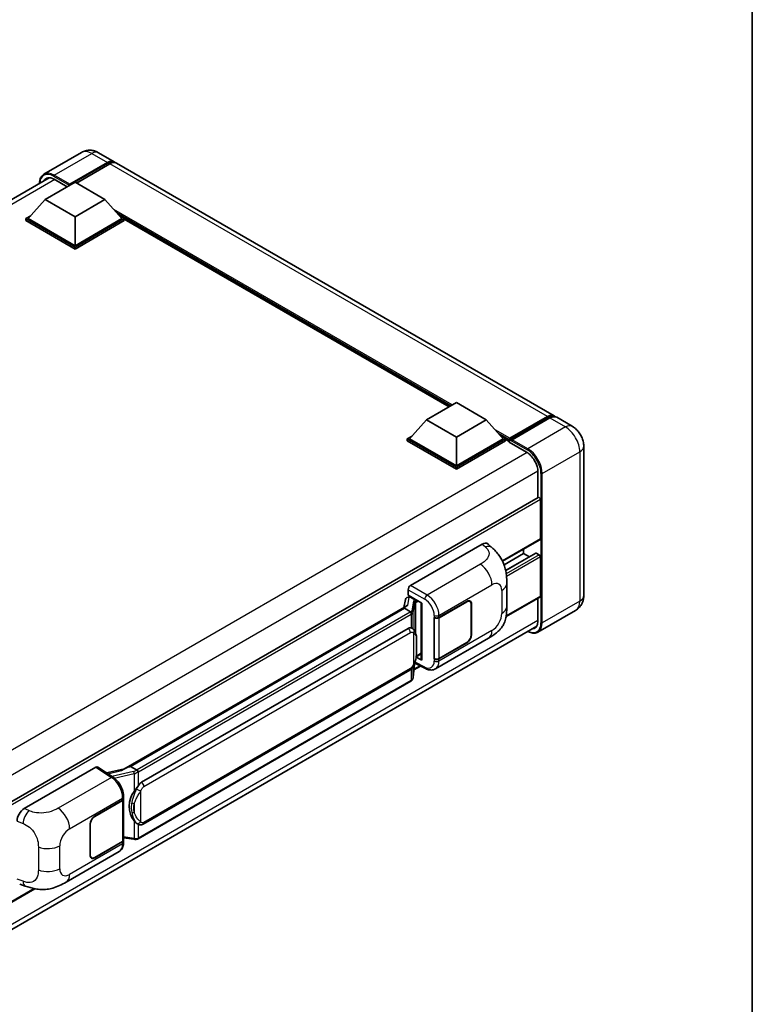
# Model space of a CAD drawing. Units: millimetres. Extents: x 2 to 8283, y 10 to 1134.
# Drawn here: x 1319 to 1566, y 219 to 552 of the extents above; entities that cross this region are included whole.
import ezdxf

# ---------------------------------------------------------------- set-up
doc = ezdxf.new("R2010")
doc.units = ezdxf.units.MM
for name, color, linetype, lineweight in [('Border (ISO)', 7, 'Continuous', 35), ('Visible (ISO)', 7, 'Continuous', 35), ('Visible Narrow (ISO)', 7, 'Continuous', 25)]:
    doc.layers.add(name, color=color, linetype=linetype, lineweight=lineweight)

# ---------------------------------------------------------------- blocks, each defined once
blk = doc.blocks.new('図面枠 tk図枠')
at = {"layer": 'Border (ISO)'}
blk.add_line((405.5, 289), (405.5, 8), dxfattribs=at)

msp = doc.modelspace()

# ---------------------------------------------------------------- linework, layer by layer
at = {"layer": 'Visible (ISO)'}
for p, q in [((1339.5099, 506.7077), (1326.782, 499.3593)), ((1345.2242, 506.5945), (1350.477, 503.5618)), ((1335.2613, 495.5904), (1348.1913, 503.0555)), ((1335.4634, 495.9869), (1348.1913, 503.3354)), ((1348.9994, 502.8688), (1337.7261, 496.3602)), ((1499.1715, 417.7131), (1351.2851, 503.0953)), ((1128.9643, 382.9364), (1328.5081, 498.1431)), ((1327.1801, 490.7847), (1337.2817, 496.6168)), ((1330.2106, 497.6199), (1334.6148, 495.0771)), ((1335.2613, 495.5904), (1335.2613, 495.637)), ((1335.3826, 495.5204), (1335.2613, 495.5904)), ((1337.2817, 496.6168), (1347.3832, 490.7847)), ((1327.1801, 490.7847), (1321.4425, 484.346)), ((1337.2817, 484.9526), (1327.1801, 490.7847)), ((1347.3832, 490.7847), (1337.2817, 484.9526)), ((1347.3832, 490.7847), (1353.1208, 484.346)), ((1320.6343, 484.346), (1322.2988, 485.307)), ((1320.6343, 483.6928), (1320.6343, 484.346)), ((1337.2817, 474.7347), (1320.6343, 484.346)), ((1337.2817, 474.0815), (1320.6343, 483.6928)), ((1337.2817, 475.2013), (1321.4425, 484.346)), ((1337.2817, 484.9526), (1337.2817, 475.2013)), ((1353.1208, 484.346), (1337.2817, 475.2013)), ((1353.929, 484.346), (1337.2817, 474.7347)), ((1353.929, 483.6928), (1337.2817, 474.0815)), ((1352.2645, 485.307), (1353.929, 484.346)), ((1353.929, 483.6928), (1353.929, 484.346)), ((1463.6662, 420.8426), (1353.929, 484.1994)), ((1337.2817, 474.0815), (1337.2817, 474.7347)), ((1455.9948, 416.4135), (1466.0963, 422.2456)), ((1466.0963, 422.2456), (1476.1978, 416.4135)), ((1455.9948, 416.4135), (1450.2571, 409.9749)), ((1466.0963, 410.5814), (1455.9948, 416.4135)), ((1476.1978, 416.4135), (1466.0963, 410.5814)), ((1476.1978, 416.4135), (1481.9355, 409.9749)), ((1484.015, 409.6391), (1496.9449, 417.1042)), ((1484.1982, 410.1615), (1496.8858, 417.4866)), ((1497.6939, 417.0201), (1484.966, 409.6716)), ((1505.2324, 414.2138), (1499.9796, 417.2465)), ((1449.449, 409.9749), (1451.1135, 410.9359)), ((1449.449, 409.3217), (1449.449, 409.9749)), ((1466.0963, 400.3635), (1449.449, 409.9749)), ((1466.0963, 399.7103), (1449.449, 409.3217)), ((1466.0963, 400.8301), (1450.2571, 409.9749)), ((1466.0963, 410.5814), (1466.0963, 400.8301)), ((1481.9355, 409.9749), (1466.0963, 400.8301)), ((1482.7436, 409.9749), (1466.0963, 400.3635)), ((1482.7436, 409.3217), (1466.0963, 399.7103)), ((1481.0791, 410.9359), (1482.7436, 409.9749)), ((1482.7436, 409.3217), (1482.7436, 409.9749)), ((1483.9558, 409.1284), (1482.7436, 409.8283)), ((1483.9558, 409.3217), (1483.9558, 409.7416)), ((1483.9558, 408.8551), (1483.9558, 409.5083)), ((1484.7639, 409.275), (1484.1578, 409.6249)), ((1484.7639, 409.3217), (1484.7639, 409.275)), ((1483.9558, 408.8551), (1489.8147, 405.4725)), ((1509.1343, 407.4554), (1509.1343, 357.0659)), ((1466.0963, 399.7103), (1466.0963, 400.3635)), ((1493.6533, 398.8239), (1493.6533, 390.1523)), ((1493.7716, 390.2206), (1294.2564, 275.0305)), ((1494.4614, 376.1952), (1494.4614, 389.4925)), ((1494.343, 375.9336), (1481.702, 368.6353)), ((1450.6203, 360.4482), (1474.8355, 374.4289)), ((1476.7847, 374.4639), (1478.1124, 373.2609)), ((1488.8045, 371.2963), (1488.8045, 372.736)), ((1488.8045, 371.2963), (1482.1895, 367.4771)), ((1492.9162, 371.4066), (1482.7389, 365.5307)), ((1490.7648, 370.1645), (1488.8045, 371.2963)), ((1494.0573, 370.8297), (1493.0876, 371.3896)), ((1494.4614, 356.8326), (1494.4614, 370.1298)), ((1483.1186, 353.3885), (1483.1186, 361.1099)), ((1449.5486, 356.4366), (1450.1587, 356.5775)), ((1449.8126, 357.1825), (1449.8126, 359.0494)), ((1449.8126, 357.1825), (1454.4125, 354.5268)), ((1450.0867, 356.5608), (1450.4881, 356.7926)), ((1450.6288, 356.4873), (1452.2451, 355.5542)), ((1494.343, 356.571), (1482.88, 349.9528)), ((1493.6533, 356.1728), (1493.6533, 348.4344)), ((1353.7258, 298.3951), (1449.3059, 353.5783)), ((1448.6085, 352.7548), (1356.0624, 299.3232)), ((1448.8648, 355.7179), (1448.3887, 353.0488)), ((1448.6085, 352.7548), (1448.638, 352.925)), ((1450.6148, 351.5965), (1448.6085, 352.7548)), ((1454.2452, 354.6234), (1454.2452, 335.5111)), ((1454.4125, 354.5268), (1454.4125, 335.2893)), ((1460.211, 349.6555), (1469.6116, 355.083)), ((1460.2576, 349.5891), (1469.6116, 354.9897)), ((1470.6973, 355.0972), (1470.3405, 355.3032)), ((1471.1471, 354.1032), (1471.1471, 343.8386)), ((1471.2279, 354.1498), (1471.2279, 343.8853)), ((1458.5942, 349.6552), (1458.6234, 349.6395)), ((1458.5942, 335.6581), (1458.5942, 349.6552)), ((1458.6414, 349.5891), (1458.6796, 349.6112)), ((1458.6414, 335.7787), (1458.6414, 349.5891)), ((1506.3752, 352.0606), (1493.6473, 344.7121)), ((1293.9132, 231.6084), (1493.2551, 346.6984)), ((1359.7596, 294.016), (1449.7601, 345.9779)), ((1451.1118, 346.0211), (1451.0902, 346.0335)), ((1458.9944, 332.305), (1476.9218, 342.6553)), ((1469.6116, 341.0859), (1460.211, 335.6584)), ((1469.6116, 341.1792), (1460.2576, 335.7787)), ((1454.4125, 335.2893), (1452.497, 336.246)), ((1452.5144, 336.3828), (1452.538, 336.4046)), ((1452.5267, 336.3942), (1454.2452, 337.3863)), ((1451.5118, 329.4311), (1451.9317, 334.0116)), ((1453.9479, 333.2489), (1451.7452, 331.9771)), ((1452.0144, 334.2145), (1455.6636, 332.392)), ((1458.7262, 335.7343), (1458.5942, 335.6581)), ((1458.6234, 335.6424), (1458.5942, 335.6581)), ((1360.331, 279.9157), (1450.3315, 331.8775)), ((1450.7305, 328.1253), (1358.5525, 274.9063)), ((1355.6286, 299.226), (1356.0624, 299.3232)), ((1356.0624, 299.3232), (1358.0687, 298.1649)), ((1320.138, 285.1142), (1344.3532, 299.0949)), ((1344.9439, 299.1395), (1350.1606, 295.6917)), ((1353.9468, 298.5227), (1347.9313, 297.1651)), ((1343.9487, 282.5314), (1353.3493, 287.9589)), ((1343.9487, 282.4381), (1353.3027, 287.8386)), ((1353.6374, 288.2389), (1353.6374, 274.4948)), ((1353.6841, 288.4255), (1353.6841, 289.1439)), ((1342.3324, 269.4675), (1342.3324, 279.732)), ((1342.4132, 269.5141), (1342.4132, 279.7787)), ((1358.4079, 279.929), (1358.3864, 279.9415)), ((1353.3027, 274.0282), (1343.9487, 268.6276)), ((1353.3493, 273.9618), (1343.9487, 268.5343)), ((1353.6374, 275.2812), (1357.0922, 274.7805)), ((1353.6841, 273.7099), (1353.6841, 274.4284)), ((1334.2716, 260.2962), (1352.1989, 270.6465)), ((1342.8629, 268.5201), (1342.5061, 268.7261)), ((1318.5779, 259.6519), (1320.4753, 258.977)), ((1323.7221, 258.0629), (1294.8552, 241.3967))]:
    msp.add_line(p, q, dxfattribs=at)
for centre, major_axis, ratio, start_param, end_param in [((1348.1913, 499.6029), (2.2857, 3.959), 0.57735027, 6.10547471, 7.06858347), ((1348.1913, 499.6029), (2.1143, 3.6621), 0.57735027, 0.02962637, 0.78539816), ((1348.9994, 499.1363), (2.2857, 3.959), 0.57735027, 0, 0.78539816), ((1330.2106, 493.1875), (-2.7143, 4.7013), 0.57735027, 5.49778714, 6.60906803), ((1335.4634, 495.7537), (0.1429, 0.2474), 0.57735027, 0.78539816, 2.35619449), ((1496.8858, 413.7541), (2.2857, 3.959), 0.57735027, 6.10547471, 7.06858347), ((1497.6939, 413.2875), (2.2857, 3.959), 0.57735027, 0, 0.78539816), ((1484.1982, 409.8816), (0.1714, 0.2969), 0.57735027, 0.78539816, 2.35619449), ((1484.1578, 409.3917), (-0.1429, 0.2474), 0.57735027, 5.49778714, 7.06858347), ((1484.966, 409.4383), (-0.1429, -0.2474), 0.57735027, 3.92699082, 5.49778714), ((1489.8147, 401.0401), (2.7143, -4.7013), 0.57735027, 0.78539816, 2.35619449), ((1494.0573, 389.7258), (-0.2857, 0.4949), 0.57735027, 3.92699081, 6.28318531), ((1494.0573, 376.4285), (0.2857, -0.4949), 0.57735027, 0, 0.78539816), ((1474.8191, 371.6183), (1.7827, 2.9813), 0.57333637, 6.16912861, 7.08294563), ((1493.0876, 371.1096), (-0.1714, 0.2969), 0.57735027, 5.49778714, 6.28318531), ((1494.0573, 370.3631), (-0.2857, 0.4949), 0.57735027, 3.92699082, 5.49778714), ((1450.6213, 359.5151), (-0.5714, -0.9897), 0.5780539, 3.9275998, 5.49717816), ((1450.0832, 356.0403), (-1.1275, -0.8138), 0.60953579, 5.67908615, 5.72119938), ((1449.9617, 355.359), (-0.8657, 0.8231), 0.8492429, 5.1814121, 6.75220843), ((1450.5102, 355.4857), (-0.4215, 1.07), 0.65380937, 5.5951678, 6.18580465), ((1494.0573, 357.0659), (0.2857, -0.4949), 0.57735027, 0, 0.78539816), ((1454.2583, 353.7983), (-5.6208, -0.9696), 0.21633748, 5.61025527, 6.20624454), ((1452.1858, 355.0534), (0.2108, -0.535), 0.65380937, 0.88277882, 2.45357514), ((1469.6116, 353.2167), (1.1429, 1.9795), 0.57735027, 5.49778714, 7.06858347), ((1469.6116, 353.2167), (1.0857, 1.8805), 0.57735027, 5.49778714, 7.06858347), ((1459.4029, 350.1221), (1.1429, 0), 0.57735027, 3.9618974, 5.49778714), ((1459.4495, 350.0557), (-1.1429, 0), 0.57735027, 0.78539816, 2.35619449), ((1449.7601, 338.956), (-0.8745, -7.228), 0.40142867, 3.06684122, 3.43431766), ((1489.8147, 350.6506), (2.7143, -4.7013), 0.57735027, 5.95730225, 7.06858347), ((1469.6116, 342.9522), (1.1429, 1.9795), 0.57735027, 3.92699082, 5.49778714), ((1469.6116, 342.9522), (-1.0857, -1.8805), 0.57735027, 0.78539816, 2.35619449), ((1452.1858, 336.8572), (0.3404, -0.4623), 0.48800029, 0.05438476, 0.7310134), ((1454.8166, 335.5226), (0.5714, 0.0167), 0.55686057, 3.12531633, 3.9107145), ((1459.4029, 336.125), (-1.1429, 0), 0.57735027, 0.82030475, 2.35619449), ((1459.4495, 336.2452), (1.1429, 0), 0.57735027, 3.92699082, 5.49778714), ((1344.3522, 298.1606), (0.5721, 0.9909), 0.5766475, 6.24832118, 7.06797448), ((1351.0591, 294.2162), (5.4995, 4.8861), 0.24152145, 0.41117356, 1.00716283), ((1359.7596, 286.9942), (-0.8745, -7.228), 0.40142867, 3.43431766, 3.80179411), ((1361.2313, 286.1445), (-0.5232, -7.013), 0.80430597, 4.02238856, 5.58737002), ((1352.4945, 288.3052), (1.1429, 0), 0.57735027, 5.49778714, 6.15636264), ((1352.5412, 288.4255), (1.1429, 0), 0.57735027, 5.49778714, 6.28318531), ((1320.1544, 282.3226), (-1.7721, -2.9608), 0.58101844, 3.94848943, 5.51262657), ((1343.9487, 280.6651), (-1.1429, -1.9795), 0.57735027, 3.92699082, 5.49778714), ((1343.9487, 280.6651), (1.0857, 1.8805), 0.57735027, 0.78539816, 2.35619449), ((1352.4945, 274.4948), (1.1429, 0), 0.57735027, 5.49778714, 6.28318531), ((1352.5412, 274.4284), (1.1429, 0), 0.57735027, 5.49778714, 6.56987888), ((1343.9487, 270.4006), (-1.1429, -1.9795), 0.57735027, 5.49778714, 7.06858347), ((1343.9487, 270.4006), (-1.0857, -1.8805), 0.57735027, 5.49778714, 7.06858347)]:
    msp.add_ellipse(centre, major_axis=major_axis, ratio=ratio, start_param=start_param, end_param=end_param, dxfattribs=at)
for points, knots in [([(1345.2242, 506.5945), (1344.9601, 506.747), (1344.6748, 506.8882), (1344.0515, 507.134), (1343.7131, 507.2389), (1342.9767, 507.3878), (1342.578, 507.4316), (1341.731, 507.4223), (1341.2824, 507.3682), (1340.3808, 507.1323), (1339.9288, 506.9496), (1339.5099, 506.7077)], [3.141592654, 3.141592654, 3.141592654, 3.141592654, 3.298672286, 3.298672286, 3.455751919, 3.455751919, 3.612831552, 3.612831552, 3.769911184, 3.769911184, 3.926990817, 3.926990817, 3.926990817, 3.926990817]), ([(1325.2806, 496.2797), (1325.287, 496.5111), (1325.3063, 496.7358), (1325.3788, 497.2227), (1325.4394, 497.4802), (1325.6015, 497.9625), (1325.703, 498.1874), (1325.946, 498.5979), (1326.0877, 498.7836), (1326.4085, 499.1081), (1326.5875, 499.247), (1326.782, 499.3593)], [1.602386169, 1.602386169, 1.602386169, 1.602386169, 1.727875959, 1.727875959, 1.884955592, 1.884955592, 2.042035225, 2.042035225, 2.199114858, 2.199114858, 2.35619449, 2.35619449, 2.35619449, 2.35619449]), ([(1496.9449, 417.1042), (1497.1021, 417.195), (1497.2606, 417.2722), (1497.5775, 417.3972), (1497.7359, 417.445), (1498.0495, 417.5084), (1498.2048, 417.524), (1498.5085, 417.5207), (1498.6568, 417.5016), (1498.8235, 417.458), (1498.8479, 417.4511), (1498.8721, 417.4435)], [1.570796327, 1.570796327, 1.570796327, 1.570796327, 1.727875959, 1.727875959, 1.884955592, 1.884955592, 2.042035225, 2.042035225, 2.199114858, 2.199114858, 2.226350272, 2.226350272, 2.226350272, 2.226350272]), ([(1509.1343, 407.4554), (1509.1343, 408.0654), (1509.0546, 408.6258), (1508.7992, 409.6808), (1508.6221, 410.1756), (1508.1877, 411.1169), (1507.93, 411.5632), (1507.3321, 412.4101), (1506.9921, 412.8109), (1506.2061, 413.5595), (1505.7607, 413.9088), (1505.2324, 414.2138)], [4.71238898, 4.71238898, 4.71238898, 4.71238898, 5.02654825, 5.02654825, 5.34070751, 5.34070751, 5.65486678, 5.65486678, 5.96902604, 5.96902604, 6.28318531, 6.28318531, 6.28318531, 6.28318531]), ([(1478.1124, 373.2609), (1478.483, 372.9252), (1478.9424, 372.5145), (1479.7525, 371.6445), (1480.125, 371.1865), (1480.9423, 370.0462), (1481.3854, 369.3168), (1481.9395, 368.1273), (1482.1023, 367.7291), (1482.4263, 366.8041), (1482.5756, 366.268), (1482.8275, 365.1419), (1482.9224, 364.5462), (1483.1012, 362.9826), (1483.1186, 361.9701), (1483.1186, 361.1099)], [0, 0, 0, 0, 0.18362486, 0.18362486, 0.36333296, 0.36333296, 0.60386192, 0.60386192, 0.71569796, 0.71569796, 0.86115341, 0.86115341, 1.02941414, 1.02941414, 1.30785701, 1.30785701, 1.30785701, 1.30785701]), ([(1506.3752, 352.0606), (1506.7941, 352.3024), (1507.1783, 352.6024), (1507.8334, 353.2654), (1508.1046, 353.6268), (1508.5361, 354.3556), (1508.6976, 354.7228), (1508.9369, 355.4351), (1509.0152, 355.7805), (1509.1139, 356.4433), (1509.1343, 356.7609), (1509.1343, 357.0659)], [3.926990817, 3.926990817, 3.926990817, 3.926990817, 4.08407045, 4.08407045, 4.241150082, 4.241150082, 4.398229715, 4.398229715, 4.555309348, 4.555309348, 4.71238898, 4.71238898, 4.71238898, 4.71238898]), ([(1483.1186, 353.3885), (1483.1186, 352.5573), (1483.104, 351.6313), (1482.9308, 350.2004), (1482.8385, 349.6581), (1482.6246, 348.804), (1482.5339, 348.4966), (1482.309, 347.8743), (1482.1716, 347.5553), (1481.8076, 346.8613), (1481.5623, 346.4864), (1481.0618, 345.8443), (1480.8054, 345.5621), (1480.1388, 344.8987), (1479.7217, 344.544), (1478.5399, 343.6243), (1477.6994, 343.1043), (1476.9218, 342.6553)], [0, 0, 0, 0, 0.26907114, 0.26907114, 0.43224894, 0.43224894, 0.52213259, 0.52213259, 0.61371232, 0.61371232, 0.72841245, 0.72841245, 0.83295305, 0.83295305, 0.995563, 0.995563, 1.28301074, 1.28301074, 1.28301074, 1.28301074]), ([(1451.0066, 350.8832), (1451.0067, 350.8843), (1451.0068, 350.8854), (1451.0132, 350.9496), (1451.009, 351.0169), (1450.9794, 351.1559), (1450.9535, 351.2264), (1450.883, 351.3581), (1450.8392, 351.4181), (1450.7395, 351.5199), (1450.6846, 351.5608), (1450.6275, 351.5896)], [-0.0778087689, -0.0778087689, -0.0778087689, -0.0778087689, -0.0774791395, -0.0774791395, -0.0585788033, -0.0585788033, -0.0389062325, -0.0389062325, -0.0193765361, -0.0193765361, 0, 0, 0, 0]), ([(1451.6803, 345.565), (1451.6502, 345.597), (1451.6187, 345.6289), (1451.553, 345.6923), (1451.5188, 345.7238), (1451.447, 345.7861), (1451.4096, 345.8169), (1451.3311, 345.8775), (1451.2901, 345.9074), (1451.2041, 345.9655), (1451.159, 345.9938), (1451.1118, 346.0211)], [-0.1703054541, -0.1703054541, -0.1703054541, -0.1703054541, -0.1584465752, -0.1584465752, -0.1465876964, -0.1465876964, -0.1347288175, -0.1347288175, -0.1228699387, -0.1228699387, -0.1110110598, -0.1110110598, -0.1110110598, -0.1110110598]), ([(1452.6555, 341.9242), (1452.6519, 342.1659), (1452.6459, 342.4039), (1452.6224, 342.8769), (1452.605, 343.1118), (1452.5483, 343.5838), (1452.5094, 343.8207), (1452.3904, 344.3055), (1452.3108, 344.5535), (1452.072, 345.0592), (1451.9114, 345.32), (1451.6803, 345.565)], [-0.42564821, -0.42564821, -0.42564821, -0.42564821, -0.340518568, -0.340518568, -0.255388926, -0.255388926, -0.170259284, -0.170259284, -0.085129642, -0.085129642, 0, 0, 0, 0]), ([(1493.6473, 344.7121), (1493.4528, 344.5998), (1493.243, 344.5142), (1492.8016, 344.3987), (1492.57, 344.3688), (1492.0929, 344.3635), (1491.8474, 344.3881), (1491.3487, 344.489), (1491.0954, 344.5652), (1490.6374, 344.7458), (1490.4333, 344.8415), (1490.2296, 344.9516)], [2.35619449, 2.35619449, 2.35619449, 2.35619449, 2.513274123, 2.513274123, 2.670353756, 2.670353756, 2.827433388, 2.827433388, 2.984513021, 2.984513021, 3.110002937, 3.110002937, 3.110002937, 3.110002937]), ([(1452.6555, 338.9304), (1452.6581, 339.1492), (1452.6602, 339.3649), (1452.6633, 339.789), (1452.6643, 339.9974), (1452.6653, 340.4061), (1452.6653, 340.6063), (1452.6643, 340.9984), (1452.6633, 341.1901), (1452.6602, 341.5643), (1452.6581, 341.7469), (1452.6555, 341.9242)], [-0.318622721, -0.318622721, -0.318622721, -0.318622721, -0.254898176, -0.254898176, -0.191173632, -0.191173632, -0.127449088, -0.127449088, -0.063724544, -0.063724544, 0, 0, 0, 0]), ([(1451.8905, 333.918), (1452.0587, 334.2907), (1452.1744, 334.6553), (1452.3563, 335.369), (1452.4208, 335.7165), (1452.5205, 336.3966), (1452.5554, 336.7301), (1452.607, 337.384), (1452.6236, 337.7043), (1452.6461, 338.3296), (1452.652, 338.6346), (1452.6555, 338.9304)], [-0.425024641, -0.425024641, -0.425024641, -0.425024641, -0.340019712, -0.340019712, -0.255014784, -0.255014784, -0.170009856, -0.170009856, -0.085004928, -0.085004928, 0, 0, 0, 0]), ([(1450.3315, 331.8775), (1450.5285, 331.9913), (1450.6928, 332.1292), (1450.9679, 332.4026), (1451.082, 332.5416), (1451.2882, 332.8194), (1451.3785, 332.9571), (1451.5436, 333.2297), (1451.6189, 333.3655), (1451.759, 333.6361), (1451.8238, 333.7708), (1451.8863, 333.9088), (1451.8884, 333.9134), (1451.8905, 333.918)], [-0.170496085, -0.170496085, -0.170496085, -0.170496085, -0.1375677, -0.1375677, -0.103468483, -0.103468483, -0.069369266, -0.069369266, -0.035270049, -0.035270049, -0.001170832, -0.001170832, 0, 0, 0, 0]), ([(1450.9545, 328.2777), (1451.0155, 328.3422), (1451.0726, 328.4095), (1451.1783, 328.5496), (1451.2268, 328.6224), (1451.314, 328.7729), (1451.3527, 328.8507), (1451.419, 329.0104), (1451.4465, 329.0924), (1451.4889, 329.2597), (1451.5039, 329.345), (1451.5118, 329.4311)], [-1.489339836, -1.489339836, -1.489339836, -1.489339836, -1.362514136, -1.362514136, -1.235688435, -1.235688435, -1.108862734, -1.108862734, -0.982037034, -0.982037034, -0.855211333, -0.855211333, -0.855211333, -0.855211333]), ([(1458.9944, 332.305), (1458.7932, 332.1888), (1458.5775, 332.0984), (1458.1328, 331.972), (1457.9039, 331.9358), (1457.4454, 331.913), (1457.2156, 331.926), (1456.761, 331.9942), (1456.5362, 332.0491), (1456.094, 332.1949), (1455.8766, 332.2856), (1455.6636, 332.392)], [0.785398163, 0.785398163, 0.785398163, 0.785398163, 0.935496479, 0.935496479, 1.085594795, 1.085594795, 1.23569311, 1.23569311, 1.385791426, 1.385791426, 1.535889742, 1.535889742, 1.535889742, 1.535889742]), ([(1450.7305, 328.1253), (1450.7446, 328.1334), (1450.7585, 328.1417), (1450.7862, 328.1585), (1450.8, 328.1671), (1450.8272, 328.1845), (1450.8407, 328.1934), (1450.8674, 328.2114), (1450.8807, 328.2206), (1450.907, 328.2393), (1450.92, 328.2487), (1450.9328, 328.2584)], [4.71238898, 4.71238898, 4.71238898, 4.71238898, 4.738118847, 4.738118847, 4.763848714, 4.763848714, 4.789578581, 4.789578581, 4.815308448, 4.815308448, 4.841038315, 4.841038315, 4.841038315, 4.841038315]), ([(1451.0066, 328.4879), (1451.0067, 328.487), (1451.0068, 328.486), (1451.0132, 328.4318), (1451.009, 328.3838), (1450.9816, 328.3081), (1450.9607, 328.2793), (1450.9328, 328.2584)], [-0.0003297628, -0.0003297628, -0.0003297628, -0.0003297628, 0, 0, 0.0189079865, 0.0189079865, 0.0357441925, 0.0357441925, 0.0357441925, 0.0357441925]), ([(1358.4959, 297.4722), (1358.4958, 297.4731), (1358.4956, 297.4741), (1358.4871, 297.5296), (1358.4703, 297.5897), (1358.4207, 297.7171), (1358.3877, 297.7835), (1358.3103, 297.9112), (1358.2667, 297.9714), (1358.1745, 298.0775), (1358.1269, 298.1226), (1358.0802, 298.1574)], [-0.0003297628, -0.0003297628, -0.0003297628, -0.0003297628, 0, 0, 0.0189079865, 0.0189079865, 0.0385885202, 0.0385885202, 0.0581261217, 0.0581261217, 0.0775105008, 0.0775105008, 0.0775105008, 0.0775105008]), ([(1353.6841, 289.1439), (1353.6841, 289.6239), (1353.6228, 290.119), (1353.3961, 291.1145), (1353.2303, 291.6147), (1352.8095, 292.589), (1352.5545, 293.0628), (1351.9731, 293.9508), (1351.6469, 294.3649), (1350.9408, 295.1028), (1350.5612, 295.4269), (1350.1606, 295.6917)], [0, 0, 0, 0, 0.30717795, 0.30717795, 0.6143559, 0.6143559, 0.92153385, 0.92153385, 1.22871179, 1.22871179, 1.53588974, 1.53588974, 1.53588974, 1.53588974]), ([(1357.214, 290.933), (1357.4172, 291.1945), (1357.6344, 291.4826), (1358.1327, 292.1555), (1358.4164, 292.5448), (1358.6708, 292.9186)], [0.251927497, 0.251927497, 0.251927497, 0.251927497, 0.346143771, 0.346143771, 0.465492697, 0.465492697, 0.465492697, 0.465492697]), ([(1358.3866, 279.9415), (1358.2131, 280.0418), (1358.0326, 280.1815), (1357.6344, 280.5475), (1357.4172, 280.7864), (1357.214, 281.0315)], [1.13986773, 1.13986773, 1.13986773, 1.13986773, 1.216302642, 1.216302642, 1.310518917, 1.310518917, 1.310518917, 1.310518917]), ([(1358.4079, 279.929), (1358.4964, 279.878), (1358.5928, 279.8304), (1358.8044, 279.7482), (1358.9197, 279.7136), (1359.1709, 279.6665), (1359.3077, 279.6541), (1359.5966, 279.6642), (1359.7481, 279.6869), (1360.0494, 279.7741), (1360.1982, 279.839), (1360.331, 279.9157)], [-0.11101106, -0.11101106, -0.11101106, -0.11101106, -0.088808848, -0.088808848, -0.066606636, -0.066606636, -0.044404424, -0.044404424, -0.022202212, -0.022202212, 0, 0, 0, 0]), ([(1352.1989, 270.6465), (1352.4074, 270.7669), (1352.5982, 270.9169), (1352.9308, 271.2587), (1353.0728, 271.4501), (1353.3082, 271.8573), (1353.4021, 272.0731), (1353.5478, 272.5196), (1353.5999, 272.7505), (1353.668, 273.2229), (1353.6841, 273.4644), (1353.6841, 273.7099)], [-0.785398163, -0.785398163, -0.785398163, -0.785398163, -0.628318531, -0.628318531, -0.471238898, -0.471238898, -0.314159265, -0.314159265, -0.157079633, -0.157079633, 0, 0, 0, 0]), ([(1357.0922, 274.7805), (1357.1755, 274.7684), (1357.2587, 274.7585), (1357.4238, 274.7434), (1357.5058, 274.7381), (1357.6677, 274.7323), (1357.7476, 274.7318), (1357.9047, 274.7359), (1357.9819, 274.7404), (1358.1331, 274.7548), (1358.2072, 274.7647), (1358.2795, 274.7776)], [0.855211333, 0.855211333, 0.855211333, 0.855211333, 0.984372553, 0.984372553, 1.113533773, 1.113533773, 1.242694993, 1.242694993, 1.371856212, 1.371856212, 1.501017432, 1.501017432, 1.501017432, 1.501017432]), ([(1358.4959, 275.0768), (1358.4958, 275.0757), (1358.4956, 275.0747), (1358.4871, 275.0118), (1358.4703, 274.9566), (1358.4207, 274.8633), (1358.3877, 274.8268), (1358.3272, 274.7906), (1358.3039, 274.7819), (1358.2795, 274.7776)], [-0.0778087689, -0.0778087689, -0.0778087689, -0.0778087689, -0.0774791395, -0.0774791395, -0.0585788033, -0.0585788033, -0.0389062325, -0.0389062325, -0.0279382932, -0.0279382932, -0.0279382932, -0.0279382932]), ([(1358.3259, 274.7917), (1358.3415, 274.7986), (1358.357, 274.8056), (1358.3879, 274.82), (1358.4032, 274.8274), (1358.4337, 274.8423), (1358.4488, 274.85), (1358.4788, 274.8655), (1358.4937, 274.8735), (1358.5233, 274.8897), (1358.5379, 274.8979), (1358.5525, 274.9063)], [4.579355382, 4.579355382, 4.579355382, 4.579355382, 4.605962102, 4.605962102, 4.632568821, 4.632568821, 4.659175541, 4.659175541, 4.685782261, 4.685782261, 4.71238898, 4.71238898, 4.71238898, 4.71238898]), ([(1334.2716, 260.2962), (1333.6047, 259.9112), (1332.8187, 259.4783), (1331.3214, 258.8079), (1330.585, 258.5261), (1329.1713, 258.1225), (1328.4976, 257.9815), (1327.1619, 257.8246), (1326.4907, 257.8043), (1325.185, 257.8555), (1324.5388, 257.9265), (1322.7184, 258.2275), (1321.5253, 258.6036), (1320.4753, 258.977)], [0, 0, 0, 0, 0.24648635, 0.24648635, 0.47055558, 0.47055558, 0.64899431, 0.64899431, 0.82358511, 0.82358511, 1.00416753, 1.00416753, 1.34397561, 1.34397561, 1.34397561, 1.34397561])]:
    msp.add_open_spline(points, degree=3, knots=knots, dxfattribs=at)
for points in [[(1450.6275, 351.5896), (1450.6229, 351.5919), (1450.6186, 351.5943), (1450.6148, 351.5965)], [(1450.8488, 346.1376), (1450.9403, 346.1089), (1451.0205, 346.0737), (1451.0904, 346.0333)], [(1358.0687, 298.1649), (1358.0725, 298.1627), (1358.0764, 298.1602), (1358.0802, 298.1574)]]:
    msp.add_open_spline(points, degree=3, dxfattribs=at)
at = {"layer": 'Visible Narrow (ISO)'}
for p, q in [((1330.2106, 499.0197), (1342.9385, 506.3681)), ((1342.9385, 506.3681), (1348.1913, 503.3354)), ((1348.757, 502.7289), (1348.1913, 503.0555)), ((1496.8858, 417.4866), (1348.9994, 502.8688)), ((1335.4634, 495.9869), (1330.2106, 499.0197)), ((1330.4126, 497.5033), (1130.6044, 382.144)), ((1330.0086, 498.6697), (1335.2613, 495.637)), ((1464.6821, 421.4291), (1350.3805, 487.4212)), ((1464.1972, 421.1492), (1351.4081, 486.268)), ((1463.8336, 420.9392), (1352.1788, 485.4031)), ((1484.1578, 409.6249), (1497.0878, 417.0901)), ((1497.0878, 417.0901), (1497.4514, 416.8801)), ((1497.6939, 417.0201), (1502.9467, 413.9874)), ((1484.1982, 410.1615), (1479.1951, 413.05)), ((1502.9467, 413.9874), (1490.2187, 406.6389)), ((1483.9558, 409.7416), (1480.2228, 411.8969)), ((1483.9558, 409.3217), (1480.9935, 411.032)), ((1484.7639, 409.3217), (1490.0167, 406.289)), ((1490.2187, 406.6389), (1484.966, 409.6716)), ((1490.0117, 405.3529), (1290.2038, 289.9938)), ((1495.0675, 398.2406), (1507.7954, 405.5891)), ((1507.7954, 405.5891), (1507.7954, 355.1996)), ((1493.6482, 399.0542), (1294.0076, 283.7916)), ((1494.6634, 398.2406), (1494.6634, 347.8511)), ((1495.0675, 347.8511), (1495.0675, 398.2406)), ((1494.4614, 389.4925), (1294.7838, 274.2086)), ((1494.4614, 376.1952), (1481.6284, 368.7861)), ((1474.8355, 374.4289), (1475.895, 373.469)), ((1493.0876, 371.3896), (1482.7602, 365.4271)), ((1494.0573, 370.8297), (1482.9329, 364.407)), ((1494.4614, 370.1298), (1483.0326, 363.5314)), ((1474.2057, 367.6195), (1456.2024, 357.2254)), ((1456.2024, 357.2254), (1450.6203, 360.4482)), ((1460.211, 350.374), (1478.1053, 360.7053)), ((1449.7321, 353.7979), (1450.1939, 356.3869)), ((1449.8126, 359.0494), (1455.3948, 355.8265)), ((1450.1939, 356.3869), (1450.6288, 356.4873)), ((1450.6288, 356.4873), (1450.8228, 356.5993)), ((1481.4449, 358.7771), (1481.4449, 351.0557)), ((1494.4614, 356.8326), (1482.916, 350.1669)), ((1355.6286, 299.226), (1448.638, 352.925)), ((1451.6377, 355.1736), (1451.0588, 351.928)), ((1451.5127, 351.3911), (1452.0917, 354.6367)), ((1452.0917, 354.6367), (1452.0917, 345.0007)), ((1452.2451, 355.5542), (1452.1357, 355.5289)), ((1452.439, 355.6662), (1452.2451, 355.5542)), ((1452.4236, 354.7817), (1452.5898, 354.8201)), ((1452.4236, 344.1654), (1452.4236, 354.7817)), ((1452.5898, 354.8201), (1453.2472, 355.1996)), ((1469.5308, 355.0363), (1469.6116, 354.9897)), ((1471.1448, 354.1978), (1471.2279, 354.1498)), ((1507.7954, 355.1996), (1495.0675, 347.8511)), ((1450.4448, 351.4821), (1358.2668, 298.2631)), ((1358.6708, 297.5632), (1450.8488, 350.7822)), ((1450.8488, 350.7822), (1450.8488, 346.1376)), ((1451.5127, 345.7286), (1451.5127, 351.3911)), ((1458.6234, 350.358), (1458.6234, 349.6395)), ((1460.211, 349.6555), (1460.211, 350.374)), ((1460.2576, 335.7787), (1460.2576, 349.5891)), ((1493.6533, 348.6676), (1294.0471, 233.425)), ((1360.5677, 292.6163), (1450.5682, 344.5782)), ((1451.657, 344.3144), (1451.657, 333.9216)), ((1478.1053, 345.2712), (1460.211, 334.9399)), ((1471.2279, 343.8853), (1471.1471, 343.932)), ((1452.6528, 338.8979), (1452.6528, 341.8614)), ((1469.5308, 341.1325), (1469.6116, 341.0859)), ((1452.5898, 336.6239), (1452.5364, 336.5745)), ((1454.2452, 337.5796), (1452.5898, 336.6239)), ((1451.9296, 334.0066), (1451.5127, 329.4603)), ((1451.5127, 329.4603), (1451.5127, 333.1803)), ((1453.7684, 333.3385), (1451.7639, 332.1812)), ((1455.3948, 332.9319), (1452.1359, 334.5595)), ((1458.6234, 335.6424), (1458.6234, 334.9239)), ((1460.211, 334.9399), (1460.211, 335.6584)), ((1450.5682, 332.4007), (1360.5677, 280.4388)), ((1450.8488, 332.2845), (1450.8488, 328.3869)), ((1450.8488, 328.3869), (1358.6708, 275.1679)), ((1344.3532, 299.0949), (1349.5587, 295.6546)), ((1348.3368, 296.8971), (1352.9997, 297.9495)), ((1357.0581, 297.6566), (1349.7001, 295.996)), ((1350.5173, 295.4363), (1357.214, 296.9477)), ((1357.214, 296.9477), (1357.214, 290.933)), ((1358.6708, 292.9186), (1358.6708, 297.5632)), ((1349.5587, 295.6546), (1331.5554, 285.2604)), ((1359.479, 280.7027), (1359.479, 291.0954)), ((1335.455, 278.3461), (1353.3493, 288.6774)), ((1353.3027, 287.8386), (1353.3027, 274.0282)), ((1353.3493, 288.6774), (1353.3493, 287.9589)), ((1357.2938, 286.8058), (1357.2938, 283.8423)), ((1321.7088, 284.4495), (1320.138, 285.1142)), ((1317.6847, 280.9154), (1319.707, 280.0596)), ((1342.3343, 279.8242), (1342.4132, 279.7787)), ((1343.9487, 282.4381), (1343.8698, 282.4836)), ((1357.214, 281.0315), (1357.214, 275.0169)), ((1358.6708, 275.1679), (1358.6708, 279.8003)), ((1353.3493, 273.2433), (1335.455, 262.912)), ((1353.3493, 273.9618), (1353.3493, 273.2433)), ((1357.214, 275.0169), (1353.6374, 275.5353)), ((1324.8794, 272.1594), (1324.8794, 264.4379)), ((1332.1154, 264.8402), (1332.1154, 272.5616)), ((1342.4132, 269.5141), (1342.3324, 269.5608)), ((1343.9487, 268.5343), (1343.8656, 268.5823)), ((1319.707, 260.5663), (1317.6847, 261.2856)), ((1323.4704, 258.1109), (1294.8552, 241.5899))]:
    msp.add_line(p, q, dxfattribs=at)
for centre, major_axis, ratio, start_param, end_param in [((1342.9385, 500.7693), (-3.4286, 5.9385), 0.57735027, 5.49778714, 6.28318531), ((1342.9385, 502.6356), (2.2857, 3.959), 0.57735027, 0, 0.78539816), ((1330.0086, 493.3042), (-3.2857, 5.691), 0.57735027, 5.49778714, 7.00309544), ((1330.2106, 493.4208), (-3.4286, 5.9385), 0.57735027, 5.49778714, 6.28318531), ((1330.2106, 498.7864), (0.1429, 0.2474), 0.57735027, 0.78539816, 2.35619449), ((1497.0878, 416.8568), (-0.1429, 0.2474), 0.57735027, 5.49778714, 6.28318531), ((1497.0878, 413.6374), (2.1143, 3.6621), 0.57735027, 0.15155638, 0.78539816), ((1502.9467, 410.2548), (2.2857, 3.959), 0.57735027, 0, 0.78539816), ((1502.9467, 408.3885), (3.4286, -5.9385), 0.57735027, 0.78539816, 2.35619449), ((1490.2187, 406.4056), (0.1429, 0.2474), 0.57735027, 0.78539816, 2.35619449), ((1490.0167, 400.9234), (3.2857, -5.691), 0.57735027, 0.78539816, 2.35619449), ((1490.2187, 401.0401), (-3.4286, 5.9385), 0.57735027, 3.92699082, 5.49778714), ((1504.5629, 407.4554), (4.5714, 0), 0.57735027, 5.49778714, 6.28318531), ((1494.8654, 398.3573), (0.2857, 0), 0.57735027, 3.92699082, 5.49778714), ((1475.8104, 370.7201), (2.302, 2.5408), 0.65672952, 0, 0.91381702), ((1474.0647, 363.0381), (-2.8571, 4.9487), 0.57735027, 3.92699082, 5.46288056), ((1478.1053, 356.8489), (2.3615, 4.0902), 0.57735027, 5.49778714, 7.06858347), ((1477.4043, 361.1099), (5.7143, 0), 0.57735027, 5.49778714, 6.28318531), ((1456.1742, 356.3091), (0.5714, 0.9897), 0.53637355, 0.78600715, 2.3555855), ((1455.2781, 352.1591), (2.4094, -3.8866), 0.59713441, 0.76668294, 2.30257268), ((1456.0575, 352.6417), (-2.98, 4.8771), 0.59324129, 3.91222392, 5.44811366), ((1504.5629, 357.0659), (4.5714, 0), 0.57735027, 5.49778714, 6.28318531), ((1453.3478, 354.8291), (1.7088, -0.3514), 0.39024564, 2.43627197, 3.15185696), ((1451.5216, 354.6597), (0.5625, -0.1003), 0.92189307, 0.1475388, 1.52868309), ((1453.2317, 354.3151), (-1.1388, 0.3265), 0.2955286, 5.58231733, 6.29790232), ((1452.0196, 355.015), (0.1286, -0.5568), 0.71890164, 0.98015947, 2.5509558), ((1477.4043, 353.3885), (5.7143, 0), 0.57735027, 5.49778714, 6.28318531), ((1502.9467, 357.999), (3.4286, -5.9385), 0.57735027, 0, 0.78539816), ((1449.2326, 352.1819), (-1.7143, 0), 0.57735027, 2.35619449, 2.5086304), ((1450.4448, 351.0155), (0.2857, -0.4949), 0.57735027, 0.78539816, 2.35619449), ((1449.3487, 352.2725), (1.7088, -0.3514), 0.39024564, 5.63445405, 6.29344962), ((1449.2326, 351.7154), (2.2857, 0), 0.57735027, 5.49778714, 5.60089302), ((1449.2326, 351.7586), (-2.28, 0.3684), 0.43824712, 2.52999888, 3.14247799), ((1450.9427, 351.4141), (0.5625, -0.1003), 0.92189307, 0.1475388, 1.52868309), ((1459.4029, 350.8406), (1.1429, 0), 0.57735027, 3.9618974, 5.49778714), ((1478.1053, 349.1275), (-2.3615, -4.0902), 0.57735027, 0.78539816, 2.35619449), ((1449.7601, 345.0447), (0.5714, -0.9897), 0.57735027, 0.78539816, 2.35619449), ((1490.0167, 350.5339), (3.2857, -5.691), 0.57735027, 5.56327504, 7.06858347), ((1490.2187, 350.6506), (3.4286, -5.9385), 0.57735027, 0, 0.78539816), ((1494.8654, 347.9678), (0.2857, 0), 0.57735027, 3.92699082, 5.49778714), ((1450.8488, 344.7809), (0.8315, 0.7841), 0.80454456, 4.94896384, 6.28318531), ((1474.0647, 347.604), (2.8571, -4.9487), 0.57735027, 0, 0.78539816), ((1451.5127, 341.9074), (1.1427, 0.0168), 0.69418244, 6.20397498, 6.28318531), ((1451.5127, 338.9439), (1.1428, -0.0135), 0.44716568, 6.21946524, 6.28318531), ((1450.8488, 334.3882), (1.0416, -0.4702), 0.13919307, 5.66073721, 6.28318531), ((1455.2781, 336.725), (2.4094, -3.8866), 0.59713441, 5.5139785, 7.04986825), ((1456.1742, 333.4145), (-0.5106, -1.0224), 0.5766475, 5.463532, 6.28318531), ((1459.4029, 335.4065), (-1.1429, 0), 0.57735027, 0.82030475, 2.35619449), ((1456.0575, 337.2076), (-2.98, 4.8771), 0.59324129, 3.12682576, 3.91222392), ((1449.7601, 332.8673), (0.5714, -0.9897), 0.57735027, 0, 0.78539816), ((1449.2326, 329.2768), (2.2524, 0.5674), 0.68484185, 5.43004551, 6.04252462), ((1450.9427, 329.4833), (0.569, -0.0522), 0.66690795, 0, 0.07651115), ((1450.4448, 328.6202), (0.2857, -0.4949), 0.57735027, 0, 0.78539816), ((1449.2326, 329.32), (-2.2857, 0), 0.57735027, 2.35619449, 2.45930037), ((1356.9385, 298.9195), (-1.6592, -0.6109), 0.70556137, 1.38645418, 2.04544975), ((1357.1742, 297.2768), (0.1258, -0.5574), 0.07194267, 3.94650419, 5.32764848), ((1357.0546, 298.5396), (2.2524, 0.5674), 0.68484185, 4.61135463, 5.22383374), ((1357.0546, 298.963), (-1.7143, 0), 0.57735027, 2.20375859, 2.35619449), ((1358.2668, 297.7965), (0.2857, -0.4949), 0.57735027, 0.78539816, 2.35619449), ((1357.0546, 298.4964), (2.2857, 0), 0.57735027, 5.39468126, 5.49778714), ((1349.5305, 294.7383), (0.6301, 0.9534), 0.5766475, 0, 0.81965331), ((1349.4216, 291.0754), (2.7404, -5.0155), 0.56100804, 0.79860416, 2.3344939), ((1359.7596, 293.0829), (0.5714, -0.9897), 0.57735027, 0.78539816, 2.35619449), ((1358.6708, 291.5619), (1.0416, -0.4702), 0.13919307, 4.08994088, 5.66073721), ((1352.5412, 289.1439), (1.1429, 0), 0.57735027, 5.49778714, 6.28318531), ((1357.214, 287.464), (1.1236, -0.209), 0.56203751, 4.02622381, 4.88718922), ((1321.6242, 281.7006), (1.3362, 3.1575), 0.4365316, 0.72579055, 2.28992769), ((1331.4144, 280.6789), (2.8571, -4.9487), 0.57735027, 0.78539816, 2.32128791), ((1357.214, 284.5005), (1.123, 0.2121), 0.5793106, 3.81307618, 4.67404159), ((1358.6708, 281.1692), (-0.8315, -0.7841), 0.80454456, 0.23657486, 1.80737118), ((1359.7596, 280.9054), (0.5714, -0.9897), 0.57735027, 0, 0.78539816), ((1335.455, 274.4898), (2.3615, 4.0902), 0.57735027, 0.78539816, 2.35619449), ((1349.4216, 275.6413), (2.7404, -5.0155), 0.56100804, 0.01320599, 0.79860416), ((1352.5412, 273.7099), (1.1429, 0), 0.57735027, 5.49778714, 6.28318531), ((1357.1742, 275.346), (-0.082, -0.5655), 0.18304246, 0, 0.97643306), ((1357.0546, 276.0578), (-2.28, 0.3684), 0.43824712, 1.71130801, 2.32378712), ((1357.0546, 276.101), (-2.2857, 0), 0.57735027, 2.25308861, 2.35619449), ((1358.2668, 275.4012), (0.2857, -0.4949), 0.57735027, 0, 0.78539816), ((1328.0748, 274.8945), (-5.7143, 0), 0.57735027, 0.97738438, 2.35619449), ((1328.0748, 267.173), (5.7143, 0), 0.57735027, 4.11897703, 5.49778714), ((1335.455, 266.7684), (-2.3615, -4.0902), 0.57735027, 5.49778714, 7.06858347), ((1331.4144, 265.2449), (2.8571, -4.9487), 0.57735027, 0, 0.78539816), ((1321.6242, 262.2074), (-1.1489, -3.2303), 0.47609055, 5.40475179, 6.28318531)]:
    msp.add_ellipse(centre, major_axis=major_axis, ratio=ratio, start_param=start_param, end_param=end_param, dxfattribs=at)
for points, knots in [([(1475.895, 373.469), (1476.2574, 373.1407), (1476.644, 372.7662), (1476.8788, 372.3146), (1477.2079, 371.6813), (1477.2198, 370.9015), (1476.882, 370.1517), (1476.5879, 369.4991), (1476.042, 368.8892), (1475.4302, 368.4143), (1475.018, 368.0944), (1474.5826, 367.8372), (1474.2057, 367.6195)], [0, 0, 0, 0, 0.22498324, 0.22498324, 0.22498324, 0.54043573, 0.54043573, 0.54043573, 0.81501171, 0.81501171, 0.81501171, 1, 1, 1, 1]), ([(1450.5682, 344.5782), (1450.6533, 344.6273), (1450.7388, 344.6579), (1451.0368, 344.7107), (1451.2217, 344.6451), (1451.4827, 344.4815), (1451.5741, 344.4022), (1451.657, 344.3144)], [0, 0, 0, 0, 0.031575695, 0.031575695, 0.116947855, 0.116947855, 0.170305454, 0.170305454, 0.170305454, 0.170305454]), ([(1451.657, 344.3144), (1452.1369, 344.0674), (1452.3418, 343.7286), (1452.6062, 342.9163), (1452.6396, 342.4267), (1452.6528, 341.8614)], [0, 0, 0, 0, 0.2061269, 0.2061269, 0.42564821, 0.42564821, 0.42564821, 0.42564821]), ([(1452.6528, 341.8614), (1452.6596, 341.4026), (1452.6627, 340.9074), (1452.6621, 339.9111), (1452.6589, 339.4134), (1452.6528, 338.8979)], [0, 0, 0, 0, 0.167312443, 0.167312443, 0.318622721, 0.318622721, 0.318622721, 0.318622721]), ([(1452.6528, 338.8979), (1452.6462, 338.5074), (1452.6338, 338.1006), (1452.5745, 337.1812), (1452.5217, 336.6639), (1452.3443, 335.6866), (1452.2311, 335.2265), (1451.9521, 334.4818), (1451.8221, 334.1973), (1451.657, 333.9216)], [0, 0, 0, 0, 0.109280085, 0.109280085, 0.240591253, 0.240591253, 0.354088722, 0.354088722, 0.425024641, 0.425024641, 0.425024641, 0.425024641]), ([(1451.657, 333.9216), (1451.5908, 333.7751), (1451.5197, 333.6287), (1451.3663, 333.3417), (1451.2844, 333.2014), (1451.1948, 333.0657), (1451.0919, 332.91), (1450.9787, 332.7602), (1450.7651, 332.5396), (1450.6661, 332.4572), (1450.5682, 332.4007)], [0, 0, 0, 0, 0.042624021, 0.042624021, 0.085248042, 0.085248042, 0.085248042, 0.134155965, 0.134155965, 0.170496085, 0.170496085, 0.170496085, 0.170496085]), ([(1358.6708, 292.9186), (1358.6549, 292.8953), (1358.6393, 292.872), (1358.624, 292.8488), (1358.4932, 292.6508), (1358.3824, 292.4597), (1358.1813, 292.0833), (1358.0918, 291.8988), (1358.0104, 291.7183)], [-0.0902431044, -0.0902431044, -0.0902431044, -0.0902431044, -0.0852480424, -0.0852480424, -0.0852480424, -0.0426240212, -0.0426240212, 0, 0, 0, 0]), ([(1359.479, 291.0954), (1359.5451, 291.2419), (1359.6163, 291.3883), (1359.7697, 291.6753), (1359.8515, 291.8156), (1359.9411, 291.9513), (1360.044, 292.107), (1360.1572, 292.2568), (1360.3708, 292.4774), (1360.4698, 292.5598), (1360.5677, 292.6163)], [0, 0, 0, 0, 0.042624021, 0.042624021, 0.085248042, 0.085248042, 0.085248042, 0.134155965, 0.134155965, 0.170496085, 0.170496085, 0.170496085, 0.170496085]), ([(1358.0104, 291.7183), (1357.8748, 291.4179), (1357.7488, 291.1318), (1357.4409, 290.4109), (1357.2718, 289.9925), (1356.9455, 289.1167), (1356.7938, 288.6622), (1356.5633, 287.8413), (1356.4768, 287.4732), (1356.4113, 287.1079)], [-0.425024641, -0.425024641, -0.425024641, -0.425024641, -0.354088722, -0.354088722, -0.240591253, -0.240591253, -0.109280085, -0.109280085, 0, 0, 0, 0]), ([(1357.2938, 286.8058), (1357.3882, 287.1456), (1357.5127, 287.4876), (1357.8419, 288.2512), (1358.0574, 288.6746), (1358.5118, 289.4919), (1358.7446, 289.883), (1359.1512, 290.554), (1359.3138, 290.8197), (1359.479, 291.0954)], [0, 0, 0, 0, 0.109280085, 0.109280085, 0.240591253, 0.240591253, 0.354088722, 0.354088722, 0.425024641, 0.425024641, 0.425024641, 0.425024641]), ([(1356.4113, 287.1079), (1356.3206, 286.602), (1356.2738, 286.094), (1356.2644, 285.0321), (1356.311, 284.4768), (1356.4113, 283.9297)], [-0.318622721, -0.318622721, -0.318622721, -0.318622721, -0.167312443, -0.167312443, 0, 0, 0, 0]), ([(1357.2938, 283.8423), (1357.1973, 284.3528), (1357.1524, 284.8722), (1357.1615, 285.8636), (1357.2066, 286.3371), (1357.2938, 286.8058)], [0, 0, 0, 0, 0.167312443, 0.167312443, 0.318622721, 0.318622721, 0.318622721, 0.318622721]), ([(1331.5554, 285.2604), (1331.122, 285.0101), (1330.6017, 284.7181), (1329.9345, 284.454), (1329.0211, 284.0925), (1327.8591, 283.7959), (1326.693, 283.6856), (1325.5784, 283.5802), (1324.4464, 283.6426), (1323.5345, 283.8389), (1322.8209, 283.9926), (1322.2288, 284.2294), (1321.7088, 284.4495)], [0, 0, 0, 0, 0.21270217, 0.21270217, 0.21270217, 0.50389399, 0.50389399, 0.50389399, 0.78220336, 0.78220336, 0.78220336, 1, 1, 1, 1]), ([(1356.4113, 283.9297), (1356.5429, 283.2119), (1356.7577, 282.5071), (1357.2986, 281.2484), (1357.6163, 280.6681), (1358.0104, 280.2502)], [-0.42564821, -0.42564821, -0.42564821, -0.42564821, -0.2061269, -0.2061269, 0, 0, 0, 0]), ([(1359.479, 280.7027), (1358.999, 280.9496), (1358.5509, 281.4288), (1357.7932, 282.526), (1357.4835, 283.175), (1357.2938, 283.8423)], [0, 0, 0, 0, 0.2061269, 0.2061269, 0.42564821, 0.42564821, 0.42564821, 0.42564821]), ([(1319.707, 280.0596), (1320.3893, 279.7708), (1321.1329, 279.422), (1321.846, 278.8412), (1322.7785, 278.0817), (1323.6437, 276.9365), (1324.1747, 275.748), (1324.5805, 274.8397), (1324.7875, 273.9276), (1324.8496, 273.1523), (1324.8781, 272.797), (1324.8794, 272.4674), (1324.8794, 272.1594)], [0, 0, 0, 0, 0.26559079, 0.26559079, 0.26559079, 0.61290113, 0.61290113, 0.61290113, 0.8783338, 0.8783338, 0.8783338, 1, 1, 1, 1]), ([(1358.0104, 280.2502), (1358.1124, 280.142), (1358.2276, 280.0409), (1358.3772, 279.9472), (1358.3924, 279.938), (1358.4078, 279.929)], [-0.1703054541, -0.1703054541, -0.1703054541, -0.1703054541, -0.1169478546, -0.1169478546, -0.1110110598, -0.1110110598, -0.1110110598, -0.1110110598]), ([(1360.5677, 280.4388), (1360.4826, 280.3897), (1360.3971, 280.3591), (1360.0992, 280.3063), (1359.9143, 280.3719), (1359.6532, 280.5355), (1359.5618, 280.6148), (1359.479, 280.7027)], [0, 0, 0, 0, 0.031575695, 0.031575695, 0.116947855, 0.116947855, 0.170305454, 0.170305454, 0.170305454, 0.170305454]), ([(1324.8794, 264.4379), (1324.8794, 263.8813), (1324.8669, 263.2617), (1324.7217, 262.6622), (1324.5005, 261.7488), (1323.9718, 260.9333), (1323.2053, 260.4957), (1322.5599, 260.1273), (1321.7817, 260.0436), (1321.0116, 260.1847), (1320.5659, 260.2664), (1320.1263, 260.4172), (1319.707, 260.5663)], [0, 0, 0, 0, 0.21983104, 0.21983104, 0.21983104, 0.55477785, 0.55477785, 0.55477785, 0.83679083, 0.83679083, 0.83679083, 1, 1, 1, 1])]:
    msp.add_open_spline(points, degree=3, knots=knots, dxfattribs=at)
msp.add_open_spline([(1451.1118, 346.0211), (1451.0323, 346.0671), (1450.9461, 346.107), (1450.8488, 346.1376)], degree=3, dxfattribs=at)

# ---------------------------------------------------------------- block references
at = {"xscale": 4, "yscale": 4, "zscale": 4}
msp.add_blockref('図面枠 tk図枠', (-55.9305, -21.7908), dxfattribs=at)

doc.saveas('drawing.dxf')
